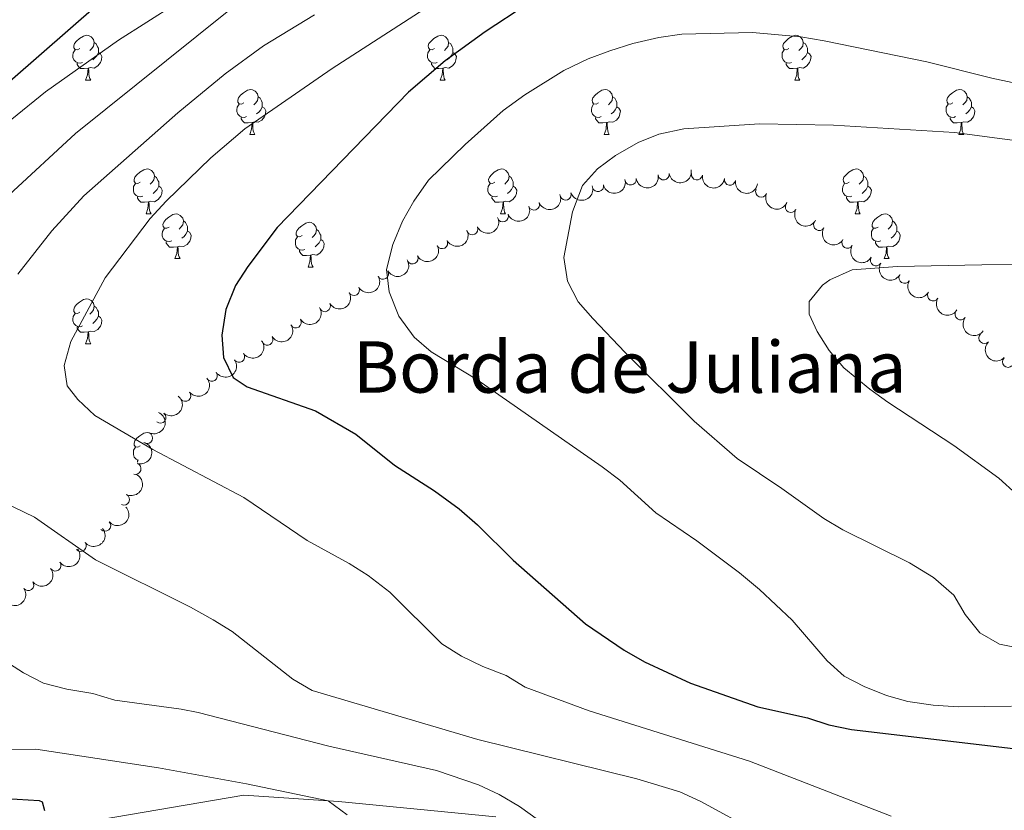
# Model space of a CAD drawing. Units: metres. Extents: x 657785 to 662308, y 732362 to 735435.
# Drawn here: x 659164 to 659385, y 734662 to 734839 of the extents above; entities that cross this region are included whole.
import ezdxf
from ezdxf.enums import TextEntityAlignment as Align

# ---------------------------------------------------------------- set-up
doc = ezdxf.new("R2010")
doc.units = ezdxf.units.M
doc.header["$MEASUREMENT"] = 0
for name, color, linetype, lineweight in [('Carátula', 7, 'Continuous', 5), ('Elementos auxiliares', 7, 'Continuous', 5), ('Entidades rústicas y varios', 7, 'Continuous', 5), ('Relieve y altimetría', 7, 'Continuous', 5), ('Textos de rotulación', 7, 'Continuous', 5)]:
    doc.layers.add(name, color=color, linetype=linetype, lineweight=lineweight)
doc.styles.add('Style-Times New Roman', font='txt')

msp = doc.modelspace()

# ---------------------------------------------------------------- linework, layer by layer
at = {"layer": 'Carátula', "color": 7, "linetype": 'Continuous', "lineweight": 5}
msp.add_3dface([(657853.77, 732362.1200000001), (662307.5700000001, 732465.52), (662238.6300000001, 735434.73), (657784.8300000001, 735331.3300000001)], dxfattribs=at)
at = {"layer": 'Elementos auxiliares', "color": 250, "linetype": 'Continuous', "lineweight": 5}
msp.add_3dface([(658723.44, 732776.1799999999), (658670.2, 735089.51), (662080.31, 735168.74), (662134.71, 732855.3800000001)], dxfattribs=at)
at = {"layer": 'Entidades rústicas y varios', "color": 92, "linetype": 'Continuous', "lineweight": 5}
for p, q in [((659179.1799999999, 734825.8600000001), (659180.31, 734825.8600000001)), ((659258.51, 734825.8600000001), (659259.6399999999, 734825.8600000001)), ((659337.8400000001, 734825.8600000001), (659338.96, 734825.8600000001)), ((659215.8800000001, 734813.72), (659217, 734813.72)), ((659295.2, 734813.72), (659296.3300000001, 734813.72)), ((659374.53, 734813.72), (659375.6599999999, 734813.72)), ((659192.69, 734795.95), (659193.81, 734795.95)), ((659272.02, 734795.95), (659273.1399999999, 734795.95)), ((659351.3400000001, 734795.95), (659352.47, 734795.95)), ((659199.1599999999, 734785.9199999999), (659200.29, 734785.9199999999)), ((659357.8200000001, 734785.9199999999), (659358.94, 734785.9199999999)), ((659228.94, 734784.01), (659230.06, 734784.01)), ((659179.1799999999, 734766.8700000001), (659180.31, 734766.8700000001))]:
    msp.add_line(p, q, dxfattribs=at)
at = {"layer": 'Entidades rústicas y varios', "color": 92, "linetype": 'Continuous', "lineweight": 5, "flags": 128}
for points in [[(659177.8800000001, 734832.9199999999), (659177.3600000001, 734832.6599999999), (659176.8200000001, 734832.71), (659176.56, 734833.0800000001), (659176.5, 734833.51), (659176.6599999999, 734834.03), (659177.1399999999, 734834.6200000001), (659177.78, 734835.1499999999), (659178.6799999999, 734835.74), (659179.4199999999, 734835.8999999999), (659179.8500000001, 734835.8400000001), (659180.3800000001, 734835.53), (659180.9099999999, 734834.94), (659181.0700000001, 734834.3), (659180.96, 734833.45), (659180.54, 734832.9199999999), (659180.1200000001, 734832.5)], [(659181.0700000001, 734834.3), (659181.54, 734833.99), (659181.8600000001, 734833.3500000001), (659182.02, 734833.03), (659182.02, 734832.45), (659182.02, 734832.02), (659181.6499999999, 734831.3300000001), (659181.23, 734830.8500000001), (659180.75, 734830.4299999999)], [(659257.21, 734832.9199999999), (659256.6799999999, 734832.6599999999), (659256.1499999999, 734832.71), (659255.8899999999, 734833.0800000001), (659255.8300000001, 734833.51), (659255.99, 734834.03), (659256.47, 734834.6200000001), (659257.1100000001, 734835.1499999999), (659258.01, 734835.74), (659258.75, 734835.8999999999), (659259.1799999999, 734835.8400000001), (659259.71, 734835.53), (659260.24, 734834.94), (659260.3999999999, 734834.3), (659260.29, 734833.45), (659259.8600000001, 734832.9199999999), (659259.44, 734832.5)], [(659260.3999999999, 734834.3), (659260.8700000001, 734833.99), (659261.19, 734833.3500000001), (659261.3500000001, 734833.03), (659261.3500000001, 734832.45), (659261.3500000001, 734832.02), (659260.98, 734831.3300000001), (659260.56, 734830.8500000001), (659260.0800000001, 734830.4299999999)], [(659336.54, 734832.9199999999), (659336.01, 734832.6599999999), (659335.48, 734832.71), (659335.21, 734833.0800000001), (659335.1599999999, 734833.51), (659335.3200000001, 734834.03), (659335.8, 734834.6200000001), (659336.4299999999, 734835.1499999999), (659337.3300000001, 734835.74), (659338.0800000001, 734835.8999999999), (659338.5, 734835.8400000001), (659339.03, 734835.53), (659339.56, 734834.94), (659339.72, 734834.3), (659339.6100000001, 734833.45), (659339.19, 734832.9199999999), (659338.77, 734832.5)], [(659339.72, 734834.3), (659340.2, 734833.99), (659340.51, 734833.3500000001), (659340.6699999999, 734833.03), (659340.6699999999, 734832.45), (659340.6699999999, 734832.02), (659340.3, 734831.3300000001), (659339.8800000001, 734830.8500000001), (659339.3999999999, 734830.4299999999)], [(659178.47, 734829.8400000001), (659178.04, 734829.6799999999), (659177.46, 734829.74), (659176.98, 734829.95), (659176.56, 734830.3800000001), (659176.3400000001, 734830.96), (659176.3400000001, 734831.3800000001), (659176.3999999999, 734831.97), (659176.8200000001, 734832.6599999999)], [(659257.8, 734829.8400000001), (659257.3700000001, 734829.6799999999), (659256.79, 734829.74), (659256.31, 734829.95), (659255.8899999999, 734830.3800000001), (659255.6699999999, 734830.96), (659255.6699999999, 734831.3800000001), (659255.73, 734831.97), (659256.1499999999, 734832.6599999999)], [(659337.1200000001, 734829.8400000001), (659336.7, 734829.6799999999), (659336.1100000001, 734829.74), (659335.6399999999, 734829.95), (659335.21, 734830.3800000001), (659335, 734830.96), (659335, 734831.3800000001), (659335.05, 734831.97), (659335.48, 734832.6599999999)], [(659182.02, 734832.02), (659182.48, 734831.77), (659182.8200000001, 734831.1599999999), (659182.71, 734830.4299999999), (659182.5, 734829.79), (659181.9199999999, 734829.05), (659181.1200000001, 734828.5700000001), (659180.27, 734828.6799999999), (659179.8400000001, 734828.55)], [(659261.3500000001, 734832.02), (659261.8, 734831.77), (659262.1499999999, 734831.1599999999), (659262.04, 734830.4299999999), (659261.8300000001, 734829.79), (659261.24, 734829.05), (659260.45, 734828.5700000001), (659259.6000000001, 734828.6799999999), (659259.1699999999, 734828.55)], [(659340.6699999999, 734832.02), (659341.1300000001, 734831.77), (659341.47, 734831.1599999999), (659341.3600000001, 734830.4299999999), (659341.1499999999, 734829.79), (659340.5700000001, 734829.05), (659339.77, 734828.5700000001), (659338.9199999999, 734828.6799999999), (659338.49, 734828.55)], [(659179.73, 734828.55), (659178.8400000001, 734828.46), (659178, 734828.46), (659177.5700000001, 734828.8900000001), (659177.25, 734829.3700000001), (659177.25, 734829.6799999999)], [(659179.1799999999, 734825.8600000001), (659179.6200000001, 734827.02), (659179.73, 734828.55), (659179.8400000001, 734828.55), (659179.8800000001, 734827.96), (659179.9099999999, 734827.28), (659179.98, 734826.6599999999), (659180.1000000001, 734826.26), (659180.31, 734825.8600000001)], [(659259.06, 734828.55), (659258.1699999999, 734828.46), (659257.3200000001, 734828.46), (659256.8999999999, 734828.8900000001), (659256.5800000001, 734829.3700000001), (659256.5800000001, 734829.6799999999)], [(659258.51, 734825.8600000001), (659258.95, 734827.02), (659259.06, 734828.55), (659259.1699999999, 734828.55), (659259.2, 734827.96), (659259.24, 734827.28), (659259.31, 734826.6599999999), (659259.4199999999, 734826.26), (659259.6399999999, 734825.8600000001)], [(659338.3800000001, 734828.55), (659337.49, 734828.46), (659336.6499999999, 734828.46), (659336.22, 734828.8900000001), (659335.8999999999, 734829.3700000001), (659335.8999999999, 734829.6799999999)], [(659337.8400000001, 734825.8600000001), (659338.27, 734827.02), (659338.3800000001, 734828.55), (659338.49, 734828.55), (659338.53, 734827.96), (659338.56, 734827.28), (659338.6300000001, 734826.6599999999), (659338.75, 734826.26), (659338.96, 734825.8600000001)], [(659214.5800000001, 734820.78), (659214.05, 734820.52), (659213.52, 734820.5700000001), (659213.25, 734820.94), (659213.2, 734821.3700000001), (659213.3600000001, 734821.8900000001), (659213.8400000001, 734822.48), (659214.47, 734823.01), (659215.3700000001, 734823.6000000001), (659216.1200000001, 734823.76), (659216.54, 734823.7), (659217.0700000001, 734823.3900000001), (659217.6000000001, 734822.8), (659217.76, 734822.1599999999), (659217.6499999999, 734821.31), (659217.23, 734820.78), (659216.81, 734820.3600000001)], [(659293.8999999999, 734820.78), (659293.3700000001, 734820.52), (659292.8400000001, 734820.5700000001), (659292.5800000001, 734820.94), (659292.52, 734821.3700000001), (659292.6799999999, 734821.8900000001), (659293.1599999999, 734822.48), (659293.8, 734823.01), (659294.7, 734823.6000000001), (659295.44, 734823.76), (659295.8700000001, 734823.7), (659296.3999999999, 734823.3900000001), (659296.9299999999, 734822.8), (659297.0900000001, 734822.1599999999), (659296.98, 734821.31), (659296.55, 734820.78), (659296.1300000001, 734820.3600000001)], [(659373.23, 734820.78), (659372.7, 734820.52), (659372.1699999999, 734820.5700000001), (659371.8999999999, 734820.94), (659371.8500000001, 734821.3700000001), (659372.01, 734821.8900000001), (659372.49, 734822.48), (659373.1200000001, 734823.01), (659374.02, 734823.6000000001), (659374.77, 734823.76), (659375.2, 734823.7), (659375.72, 734823.3900000001), (659376.26, 734822.8), (659376.4199999999, 734822.1599999999), (659376.3, 734821.31), (659375.8800000001, 734820.78), (659375.46, 734820.3600000001)], [(659217.76, 734822.1599999999), (659218.24, 734821.8500000001), (659218.55, 734821.21), (659218.71, 734820.8900000001), (659218.71, 734820.31), (659218.71, 734819.8800000001), (659218.3400000001, 734819.19), (659217.9199999999, 734818.71), (659217.44, 734818.29)], [(659297.0900000001, 734822.1599999999), (659297.56, 734821.8500000001), (659297.8800000001, 734821.21), (659298.04, 734820.8900000001), (659298.04, 734820.31), (659298.04, 734819.8800000001), (659297.6699999999, 734819.19), (659297.25, 734818.71), (659296.77, 734818.29)], [(659376.4199999999, 734822.1599999999), (659376.8899999999, 734821.8500000001), (659377.2, 734821.21), (659377.3600000001, 734820.8900000001), (659377.3600000001, 734820.31), (659377.3600000001, 734819.8800000001), (659377, 734819.19), (659376.5800000001, 734818.71), (659376.1000000001, 734818.29)], [(659215.1599999999, 734817.7), (659214.74, 734817.54), (659214.1499999999, 734817.6000000001), (659213.6799999999, 734817.81), (659213.25, 734818.24), (659213.04, 734818.8200000001), (659213.04, 734819.24), (659213.0900000001, 734819.8300000001), (659213.52, 734820.52)], [(659218.71, 734819.8800000001), (659219.1699999999, 734819.6300000001), (659219.51, 734819.02), (659219.3999999999, 734818.29), (659219.19, 734817.6499999999), (659218.6100000001, 734816.9099999999), (659217.81, 734816.4299999999), (659216.96, 734816.54), (659216.53, 734816.4099999999)], [(659294.49, 734817.7), (659294.06, 734817.54), (659293.48, 734817.6000000001), (659293, 734817.81), (659292.5800000001, 734818.24), (659292.3600000001, 734818.8200000001), (659292.3600000001, 734819.24), (659292.4199999999, 734819.8300000001), (659292.8400000001, 734820.52)], [(659298.04, 734819.8800000001), (659298.49, 734819.6300000001), (659298.8400000001, 734819.02), (659298.73, 734818.29), (659298.52, 734817.6499999999), (659297.9299999999, 734816.9099999999), (659297.1399999999, 734816.4299999999), (659296.29, 734816.54), (659295.8600000001, 734816.4099999999)], [(659373.8200000001, 734817.7), (659373.3899999999, 734817.54), (659372.8, 734817.6000000001), (659372.3300000001, 734817.81), (659371.8999999999, 734818.24), (659371.69, 734818.8200000001), (659371.69, 734819.24), (659371.74, 734819.8300000001), (659372.1699999999, 734820.52)], [(659377.3600000001, 734819.8800000001), (659377.8200000001, 734819.6300000001), (659378.1599999999, 734819.02), (659378.06, 734818.29), (659377.8400000001, 734817.6499999999), (659377.26, 734816.9099999999), (659376.46, 734816.4299999999), (659375.6200000001, 734816.54), (659375.1799999999, 734816.4099999999)], [(659216.4199999999, 734816.4099999999), (659215.53, 734816.3200000001), (659214.69, 734816.3200000001), (659214.26, 734816.75), (659213.94, 734817.23), (659213.94, 734817.54)], [(659295.75, 734816.4099999999), (659294.8600000001, 734816.3200000001), (659294.01, 734816.3200000001), (659293.5900000001, 734816.75), (659293.27, 734817.23), (659293.27, 734817.54)], [(659375.0800000001, 734816.4099999999), (659374.1799999999, 734816.3200000001), (659373.3400000001, 734816.3200000001), (659372.9199999999, 734816.75), (659372.6000000001, 734817.23), (659372.6000000001, 734817.54)], [(659215.8800000001, 734813.72), (659216.31, 734814.8800000001), (659216.4199999999, 734816.4099999999), (659216.53, 734816.4099999999), (659216.5700000001, 734815.8200000001), (659216.6000000001, 734815.1400000001), (659216.6699999999, 734814.52), (659216.79, 734814.1200000001), (659217, 734813.72)], [(659295.2, 734813.72), (659295.6399999999, 734814.8800000001), (659295.75, 734816.4099999999), (659295.8600000001, 734816.4099999999), (659295.8899999999, 734815.8200000001), (659295.9299999999, 734815.1400000001), (659296, 734814.52), (659296.1100000001, 734814.1200000001), (659296.3300000001, 734813.72)], [(659374.53, 734813.72), (659374.96, 734814.8800000001), (659375.0800000001, 734816.4099999999), (659375.1799999999, 734816.4099999999), (659375.22, 734815.8200000001), (659375.26, 734815.1400000001), (659375.3200000001, 734814.52), (659375.44, 734814.1200000001), (659375.6599999999, 734813.72)], [(659191.3899999999, 734803.01), (659190.8600000001, 734802.75), (659190.3300000001, 734802.8), (659190.06, 734803.1699999999), (659190.01, 734803.6000000001), (659190.1699999999, 734804.1200000001), (659190.6499999999, 734804.71), (659191.28, 734805.24), (659192.1799999999, 734805.8300000001), (659192.9299999999, 734805.99), (659193.3500000001, 734805.9299999999), (659193.8800000001, 734805.6200000001), (659194.4099999999, 734805.03), (659194.5700000001, 734804.3900000001), (659194.46, 734803.54), (659194.04, 734803.01), (659193.6200000001, 734802.5900000001)], [(659270.72, 734803.01), (659270.1799999999, 734802.75), (659269.6599999999, 734802.8), (659269.3899999999, 734803.1699999999), (659269.3400000001, 734803.6000000001), (659269.5, 734804.1200000001), (659269.98, 734804.71), (659270.6100000001, 734805.24), (659271.51, 734805.8300000001), (659272.26, 734805.99), (659272.6799999999, 734805.9299999999), (659273.21, 734805.6200000001), (659273.74, 734805.03), (659273.8999999999, 734804.3900000001), (659273.79, 734803.54), (659273.3600000001, 734803.01), (659272.94, 734802.5900000001)], [(659350.04, 734803.01), (659349.51, 734802.75), (659348.98, 734802.8), (659348.72, 734803.1699999999), (659348.6599999999, 734803.6000000001), (659348.8200000001, 734804.1200000001), (659349.3, 734804.71), (659349.94, 734805.24), (659350.8400000001, 734805.8300000001), (659351.5800000001, 734805.99), (659352.01, 734805.9299999999), (659352.54, 734805.6200000001), (659353.0700000001, 734805.03), (659353.23, 734804.3900000001), (659353.1200000001, 734803.54), (659352.69, 734803.01), (659352.27, 734802.5900000001)], [(659194.5700000001, 734804.3900000001), (659195.05, 734804.0800000001), (659195.3600000001, 734803.44), (659195.52, 734803.1200000001), (659195.52, 734802.54), (659195.52, 734802.1100000001), (659195.1499999999, 734801.4199999999), (659194.73, 734800.94), (659194.25, 734800.52)], [(659273.8999999999, 734804.3900000001), (659274.3800000001, 734804.0800000001), (659274.69, 734803.44), (659274.8500000001, 734803.1200000001), (659274.8500000001, 734802.54), (659274.8500000001, 734802.1100000001), (659274.48, 734801.4199999999), (659274.06, 734800.94), (659273.5800000001, 734800.52)], [(659353.23, 734804.3900000001), (659353.7, 734804.0800000001), (659354.02, 734803.44), (659354.1799999999, 734803.1200000001), (659354.1799999999, 734802.54), (659354.1799999999, 734802.1100000001), (659353.81, 734801.4199999999), (659353.3899999999, 734800.94), (659352.9099999999, 734800.52)], [(659191.97, 734799.9299999999), (659191.55, 734799.77), (659190.96, 734799.8300000001), (659190.49, 734800.04), (659190.06, 734800.47), (659189.8500000001, 734801.05), (659189.8500000001, 734801.47), (659189.8999999999, 734802.06), (659190.3300000001, 734802.75)], [(659195.52, 734802.1100000001), (659195.98, 734801.8600000001), (659196.3200000001, 734801.25), (659196.21, 734800.52), (659196, 734799.8800000001), (659195.4199999999, 734799.1400000001), (659194.6200000001, 734798.6599999999), (659193.77, 734798.77), (659193.3400000001, 734798.6400000001)], [(659271.3, 734799.9299999999), (659270.8800000001, 734799.77), (659270.29, 734799.8300000001), (659269.8200000001, 734800.04), (659269.3899999999, 734800.47), (659269.1799999999, 734801.05), (659269.1799999999, 734801.47), (659269.23, 734802.06), (659269.6599999999, 734802.75)], [(659274.8500000001, 734802.1100000001), (659275.3, 734801.8600000001), (659275.6499999999, 734801.25), (659275.54, 734800.52), (659275.3300000001, 734799.8800000001), (659274.74, 734799.1400000001), (659273.95, 734798.6599999999), (659273.1000000001, 734798.77), (659272.6699999999, 734798.6400000001)], [(659350.6300000001, 734799.9299999999), (659350.2, 734799.77), (659349.6200000001, 734799.8300000001), (659349.1399999999, 734800.04), (659348.72, 734800.47), (659348.5, 734801.05), (659348.5, 734801.47), (659348.56, 734802.06), (659348.98, 734802.75)], [(659354.1799999999, 734802.1100000001), (659354.6300000001, 734801.8600000001), (659354.98, 734801.25), (659354.8700000001, 734800.52), (659354.6599999999, 734799.8800000001), (659354.0700000001, 734799.1400000001), (659353.28, 734798.6599999999), (659352.4299999999, 734798.77), (659352, 734798.6400000001)], [(659193.23, 734798.6400000001), (659192.3400000001, 734798.55), (659191.5, 734798.55), (659191.0700000001, 734798.98), (659190.75, 734799.46), (659190.75, 734799.77)], [(659272.56, 734798.6400000001), (659271.6699999999, 734798.55), (659270.8200000001, 734798.55), (659270.3999999999, 734798.98), (659270.0800000001, 734799.46), (659270.0800000001, 734799.77)], [(659351.8899999999, 734798.6400000001), (659351, 734798.55), (659350.1499999999, 734798.55), (659349.73, 734798.98), (659349.4099999999, 734799.46), (659349.4099999999, 734799.77)], [(659192.69, 734795.95), (659193.1200000001, 734797.1100000001), (659193.23, 734798.6400000001), (659193.3400000001, 734798.6400000001), (659193.3800000001, 734798.05), (659193.4099999999, 734797.3700000001), (659193.48, 734796.75), (659193.6000000001, 734796.3500000001), (659193.81, 734795.95)], [(659272.02, 734795.95), (659272.45, 734797.1100000001), (659272.56, 734798.6400000001), (659272.6699999999, 734798.6400000001), (659272.7, 734798.05), (659272.74, 734797.3700000001), (659272.81, 734796.75), (659272.9199999999, 734796.3500000001), (659273.1399999999, 734795.95)], [(659351.3400000001, 734795.95), (659351.78, 734797.1100000001), (659351.8899999999, 734798.6400000001), (659352, 734798.6400000001), (659352.03, 734798.05), (659352.0700000001, 734797.3700000001), (659352.1399999999, 734796.75), (659352.25, 734796.3500000001), (659352.47, 734795.95)], [(659197.8600000001, 734792.98), (659197.3300000001, 734792.71), (659196.8, 734792.77), (659196.54, 734793.1400000001), (659196.48, 734793.56), (659196.6399999999, 734794.0800000001), (659197.1200000001, 734794.6799999999), (659197.76, 734795.21), (659198.6599999999, 734795.79), (659199.3999999999, 734795.95), (659199.8300000001, 734795.8999999999), (659200.3600000001, 734795.5800000001), (659200.8899999999, 734795), (659201.05, 734794.3600000001), (659200.94, 734793.51), (659200.51, 734792.98), (659200.0900000001, 734792.55)], [(659356.52, 734792.98), (659355.99, 734792.71), (659355.46, 734792.77), (659355.19, 734793.1400000001), (659355.1399999999, 734793.56), (659355.3, 734794.0800000001), (659355.78, 734794.6799999999), (659356.4099999999, 734795.21), (659357.31, 734795.79), (659358.06, 734795.95), (659358.48, 734795.8999999999), (659359.01, 734795.5800000001), (659359.54, 734795), (659359.7, 734794.3600000001), (659359.5900000001, 734793.51), (659359.1699999999, 734792.98), (659358.75, 734792.55)], [(659198.45, 734789.8999999999), (659198.02, 734789.74), (659197.44, 734789.8), (659196.96, 734790.01), (659196.54, 734790.4299999999), (659196.3200000001, 734791.02), (659196.3200000001, 734791.44), (659196.3800000001, 734792.02), (659196.8, 734792.71)], [(659201.05, 734794.3600000001), (659201.52, 734794.04), (659201.8400000001, 734793.3999999999), (659202, 734793.0800000001), (659202, 734792.5), (659202, 734792.0800000001), (659201.6300000001, 734791.3900000001), (659201.21, 734790.9099999999), (659200.73, 734790.49)], [(659227.6399999999, 734791.0700000001), (659227.1000000001, 734790.81), (659226.5800000001, 734790.8600000001), (659226.31, 734791.23), (659226.26, 734791.6599999999), (659226.4199999999, 734792.1799999999), (659226.8999999999, 734792.77), (659227.53, 734793.3), (659228.4299999999, 734793.8900000001), (659229.1799999999, 734794.05), (659229.6000000001, 734793.99), (659230.1300000001, 734793.6799999999), (659230.6599999999, 734793.0900000001), (659230.8200000001, 734792.45), (659230.71, 734791.6000000001), (659230.28, 734791.0700000001), (659229.8600000001, 734790.6499999999)], [(659230.8200000001, 734792.45), (659231.3, 734792.1400000001), (659231.6100000001, 734791.5), (659231.77, 734791.1799999999), (659231.77, 734790.6000000001), (659231.77, 734790.1699999999), (659231.3999999999, 734789.48), (659230.98, 734789), (659230.5, 734788.5800000001)], [(659357.1000000001, 734789.8999999999), (659356.6799999999, 734789.74), (659356.0900000001, 734789.8), (659355.6200000001, 734790.01), (659355.19, 734790.4299999999), (659354.98, 734791.02), (659354.98, 734791.44), (659355.03, 734792.02), (659355.46, 734792.71)], [(659359.7, 734794.3600000001), (659360.1799999999, 734794.04), (659360.49, 734793.3999999999), (659360.6499999999, 734793.0800000001), (659360.6499999999, 734792.5), (659360.6499999999, 734792.0800000001), (659360.28, 734791.3900000001), (659359.8600000001, 734790.9099999999), (659359.3800000001, 734790.49)], [(659202, 734792.0800000001), (659202.45, 734791.8300000001), (659202.8, 734791.21), (659202.69, 734790.49), (659202.48, 734789.8500000001), (659201.8899999999, 734789.1100000001), (659201.1000000001, 734788.6300000001), (659200.25, 734788.73), (659199.8200000001, 734788.6000000001)], [(659228.22, 734787.99), (659227.8, 734787.8300000001), (659227.21, 734787.8900000001), (659226.74, 734788.1000000001), (659226.31, 734788.53), (659226.1000000001, 734789.1100000001), (659226.1000000001, 734789.53), (659226.1499999999, 734790.1200000001), (659226.5800000001, 734790.81)], [(659360.6499999999, 734792.0800000001), (659361.1100000001, 734791.8300000001), (659361.45, 734791.21), (659361.3400000001, 734790.49), (659361.1300000001, 734789.8500000001), (659360.55, 734789.1100000001), (659359.75, 734788.6300000001), (659358.8999999999, 734788.73), (659358.47, 734788.6000000001)], [(659199.71, 734788.6000000001), (659198.8200000001, 734788.52), (659197.97, 734788.52), (659197.55, 734788.95), (659197.23, 734789.4199999999), (659197.23, 734789.74)], [(659199.1599999999, 734785.9199999999), (659199.6000000001, 734787.0800000001), (659199.71, 734788.6000000001), (659199.8200000001, 734788.6000000001), (659199.8500000001, 734788.02), (659199.8899999999, 734787.3300000001), (659199.96, 734786.72), (659200.0700000001, 734786.3200000001), (659200.29, 734785.9199999999)], [(659231.77, 734790.1699999999), (659232.22, 734789.9199999999), (659232.5700000001, 734789.31), (659232.46, 734788.5800000001), (659232.25, 734787.94), (659231.6599999999, 734787.2), (659230.8700000001, 734786.72), (659230.02, 734786.8300000001), (659229.5900000001, 734786.7)], [(659358.3600000001, 734788.6000000001), (659357.47, 734788.52), (659356.6300000001, 734788.52), (659356.2, 734788.95), (659355.8800000001, 734789.4199999999), (659355.8800000001, 734789.74)], [(659357.8200000001, 734785.9199999999), (659358.25, 734787.0800000001), (659358.3600000001, 734788.6000000001), (659358.47, 734788.6000000001), (659358.51, 734788.02), (659358.54, 734787.3300000001), (659358.6100000001, 734786.72), (659358.73, 734786.3200000001), (659358.94, 734785.9199999999)], [(659229.48, 734786.7), (659228.5900000001, 734786.6100000001), (659227.74, 734786.6100000001), (659227.3200000001, 734787.04), (659227, 734787.52), (659227, 734787.8300000001)], [(659228.94, 734784.01), (659229.3700000001, 734785.1699999999), (659229.48, 734786.7), (659229.5900000001, 734786.7), (659229.6200000001, 734786.1100000001), (659229.6599999999, 734785.4299999999), (659229.73, 734784.81), (659229.8400000001, 734784.4099999999), (659230.06, 734784.01)], [(659177.8800000001, 734773.9299999999), (659177.3600000001, 734773.6699999999), (659176.8200000001, 734773.72), (659176.56, 734774.0900000001), (659176.5, 734774.52), (659176.6599999999, 734775.04), (659177.1399999999, 734775.6300000001), (659177.78, 734776.1599999999), (659178.6799999999, 734776.75), (659179.4199999999, 734776.9099999999), (659179.8500000001, 734776.8500000001), (659180.3800000001, 734776.54), (659180.9099999999, 734775.95), (659181.0700000001, 734775.31), (659180.96, 734774.46), (659180.54, 734773.9299999999), (659180.1200000001, 734773.51)], [(659181.0700000001, 734775.31), (659181.54, 734775), (659181.8600000001, 734774.3600000001), (659182.02, 734774.04), (659182.02, 734773.46), (659182.02, 734773.03), (659181.6499999999, 734772.3400000001), (659181.23, 734771.8600000001), (659180.75, 734771.44)], [(659178.47, 734770.8500000001), (659178.04, 734770.69), (659177.46, 734770.75), (659176.98, 734770.96), (659176.56, 734771.3900000001), (659176.3400000001, 734771.97), (659176.3400000001, 734772.3900000001), (659176.3999999999, 734772.98), (659176.8200000001, 734773.6699999999)], [(659182.02, 734773.03), (659182.48, 734772.78), (659182.8200000001, 734772.1699999999), (659182.71, 734771.44), (659182.5, 734770.8), (659181.9199999999, 734770.06), (659181.1200000001, 734769.5800000001), (659180.27, 734769.69), (659179.8400000001, 734769.56)], [(659179.73, 734769.56), (659178.8400000001, 734769.47), (659178, 734769.47), (659177.5700000001, 734769.8999999999), (659177.25, 734770.3800000001), (659177.25, 734770.69)], [(659179.1799999999, 734766.8700000001), (659179.6200000001, 734768.03), (659179.73, 734769.56), (659179.8400000001, 734769.56), (659179.8800000001, 734768.97), (659179.9099999999, 734768.29), (659179.98, 734767.6699999999), (659180.1000000001, 734767.27), (659180.31, 734766.8700000001)], [(659191.3899999999, 734744.02), (659190.8600000001, 734743.76), (659190.3300000001, 734743.81), (659190.06, 734744.1799999999), (659190.01, 734744.6100000001), (659190.1699999999, 734745.1300000001), (659190.6499999999, 734745.72), (659191.28, 734746.25), (659192.1799999999, 734746.8400000001), (659192.9299999999, 734747), (659193.3500000001, 734746.94), (659193.44, 734746.8900000001)], [(659190.98, 734740.8400000001), (659190.96, 734740.8400000001), (659190.49, 734741.05), (659190.06, 734741.48), (659189.8500000001, 734742.06), (659189.8500000001, 734742.48), (659189.8999999999, 734743.0700000001), (659190.3300000001, 734743.76)], [(659190.8200000001, 734740.3600000001), (659190.75, 734740.47), (659190.75, 734740.78)]]:
    msp.add_lwpolyline(points, dxfattribs=at)
at = {"layer": 'Entidades rústicas y varios', "color": 92, "linetype": 'Continuous', "lineweight": 5}
for points in [[(659169.52, 734658.19, 950), (659214.6000000001, 734665.8900000001, 953.38)], [(659214.6000000001, 734665.8900000001, 953.38), (659235.75, 734664.4099999999, 955.2), (659270.9199999999, 734661.04, 957.16)]]:
    msp.add_polyline3d(points, dxfattribs=at)
at = {"layer": 'Entidades rústicas y varios', "color": 92, "linetype": 'Continuous', "lineweight": 5, "extrusion": (0.1314349663486743, 0.1838368609308837, 0.974129795347623)}
for centre in [(-108973.1533212104, -955593.6427065432, 222706.3530767108), (-108967.8156162889, -955588.7067431767, 222704.5104775096)]:
    msp.add_arc(centre, 2.516055640060342, 45.36446333574663, 225.9090503451192, dxfattribs=at)
at = {"layer": 'Entidades rústicas y varios', "color": 92, "linetype": 'Continuous', "lineweight": 5, "extrusion": (0.1174548564300332, 0.1930686368030772, 0.9741297953476231)}
msp.add_arc((-181351.4329129206, -945094.0288473067, 220269.1152846258), 2.516055640060342, 45.36446333574663, 225.9090503451192, dxfattribs=at)
at = {"layer": 'Entidades rústicas y varios', "color": 92, "linetype": 'Continuous', "lineweight": 5}
for centre, radius, start, end in [((659301.1043207843, 734803.6386818606, 990.7391979916722), 1.250091938746999, 189.7900234824009, 9.00357790139629), ((659308.485079377, 734804.7844313895, 991.4186541076065), 1.250091938746999, 189.7900234824009, 9.00357790139629), ((659315.9313168467, 734804.7898050186, 992.0792641210991), 1.250091938746999, 171.7877723174813, 351.0013267364768), ((659323.3157233868, 734803.5966502726, 992.6241694382938), 1.250091938746999, 171.7877723174813, 351.0013267364768), ((659293.792192921, 734802.1438512388, 990.0325801001228), 1.250091938746998, 194.0384850370411, 13.25203945603657), ((659330.330134148, 734800.9412863648, 993.0311737793716), 1.250091938746998, 158.1269752788577, 337.3405296978531), ((659286.5748821159, 734800.276382522, 989.24946348829), 1.250091938746998, 198.674540291571, 17.88809471056635), ((659279.470901594, 734798.0340833729, 988.3678336180853), 1.250091938746999, 201.7122418150438, 20.9257962340392), ((659336.9749532216, 734797.4951685569, 993.4167092481325), 1.250091938746999, 152.2554389190013, 331.4689933379967), ((659272.5285331605, 734795.40439836, 987.3009328415036), 1.250091938746999, 201.7122418150438, 20.9257962340392), ((659265.6885041308, 734792.4993781107, 986.3078988244285), 1.250091938746999, 205.4470363415602, 24.66059076055559), ((659343.2873095637, 734793.4713247693, 993.9206629403036), 1.250091938746999, 148.8239903706165, 328.0375447896119), ((659258.9258527835, 734789.3988581633, 985.3540313767223), 1.250091938746999, 208.30659698018, 27.52015139917541), ((659349.6230813588, 734789.4904012973, 994.4308041632327), 1.250091938746999, 148.8239903706165, 328.0375447896119), ((659252.3108698565, 734785.9786966653, 984.4626862131965), 1.250091938746999, 208.30659698018, 27.52015139917541), ((659356.0053483609, 734785.5600850941, 994.5600000000001), 1.250091938746999, 149.3893934435208, 328.6029478625161), ((659245.7015418774, 734782.5468120682, 983.5709190218374), 1.250091938746999, 210.1192160239245, 29.33277044291994), ((659362.3948933084, 734781.6327812658, 994.5600000000001), 1.250091938746999, 149.3893934435208, 328.6029478625161), ((659239.1982498823, 734778.9192346656, 982.677680299187), 1.250091938746999, 210.1192160239245, 29.33277044291994), ((659368.7844382559, 734777.7054774375, 994.5600000000001), 1.250091938746999, 149.3893934435208, 328.6029478625161), ((659232.6949578873, 734775.291657263, 981.7844415765368), 1.250091938746999, 210.1192160239245, 29.33277044291994), ((659374.9687306159, 734773.4751264616, 994.566160624867), 1.250091938746999, 143.7221631657473, 322.9357175847427), ((659226.1834803659, 734771.6787222128, 980.88255013135), 1.250091938746999, 212.3775322422945, 31.59108666128992), ((659219.8365483305, 734767.8028092426, 979.9110809422314), 1.250091938746999, 212.3775322422945, 31.59108666128992), ((659380.270023664, 734768.1700475111, 994.6215361208128), 1.250091938746998, 135.6433718304007, 314.8569262493961), ((659213.4732320276, 734763.951397755, 978.9330401218643), 1.250091938746999, 215.8918288092576, 35.10538322825309), ((659385.5431666698, 734762.8371521763, 994.6862678102137), 1.250091938746998, 135.6433718304007, 314.8569262493961), ((659207.3828574582, 734759.6986362021, 977.8979764634918), 1.250091938746999, 215.8918288092576, 35.10538322825309), ((659201.4503138328, 734755.2344926919, 976.8504161748087), 1.250091938746999, 219.2730785828571, 38.4866330018525), ((659195.9064855138, 734750.3421184409, 975.7577252349828), 1.250091938746999, 230.8698426146285, 50.08339703362392), ((659192.9116766579, 734745.7865335201, 974.8561000301869), 1.250091938746999, 246.0798134416366, 65.29336786063202), ((659190.309897416, 734738.8874788876, 973.5312049159785), 1.250091938746998, 252.5837937168315, 71.7973481358269), ((659187.746869039, 734732.0011233473, 972.1162988938005), 1.250091938746998, 244.3482056870934, 63.56176010608881), ((659183.5374691985, 734726.1672320748, 970.3330461036377), 1.250091938746999, 222.0597673013576, 41.27332172035305), ((659178.0711500316, 734721.6467850641, 967.91060474272), 1.250091938746999, 218.998839598274, 38.21239401726941), ((659172.3792609412, 734717.247746286, 965.975459289249), 1.250091938746999, 216.8593530163482, 36.0729074353436), ((659166.3304882401, 734712.8702604093, 965.2683764017361), 1.250091938746999, 216.8593530163482, 36.0729074353436)]:
    msp.add_arc(centre, radius, start, end, dxfattribs=at)
at = {"layer": 'Entidades rústicas y varios', "color": 92, "linetype": 'Continuous', "lineweight": 5, "extrusion": (0.1818160689724778, 0.1342164627733625, 0.9741297953476231)}
for centre in [(199600.9309873481, -941613.3635686953, 219463.7336394544), (199595.5854073138, -941618.3374480333, 219465.4469107187)]:
    msp.add_arc(centre, 2.516055640060342, 45.36446333574667, 225.9090503451193, dxfattribs=at)
at = {"layer": 'Entidades rústicas y varios', "color": 92, "linetype": 'Continuous', "lineweight": 5, "extrusion": (0.1014655718289247, 0.2019303829279476, 0.9741297953476231)}
msp.add_arc((-259187.8201768351, -927718.0269682109, 216237.2369918636), 2.516055640060342, 45.36446333574664, 225.9090503451193, dxfattribs=at)
at = {"layer": 'Entidades rústicas y varios', "color": 92, "linetype": 'Continuous', "lineweight": 5, "extrusion": (0.0906220919385685, 0.2070236176591354, 0.9741297953476229)}
for centre in [(-309298.282217897, -913029.8985158709, 212828.8197549228), (-309292.9769803115, -913025.081068508, 212826.6069162325)]:
    msp.add_arc(centre, 2.516055640060342, 45.36446333574663, 225.9090503451193, dxfattribs=at)
at = {"layer": 'Entidades rústicas y varios', "color": 92, "linetype": 'Continuous', "lineweight": 5, "extrusion": (0.2083710135184808, 0.087479497833946, 0.974129795347623)}
msp.add_arc((422288.7984200814, -869059.5103285522, 202632.8768486731), 2.516055640060343, 45.36446333574666, 225.9090503451193, dxfattribs=at)
at = {"layer": 'Entidades rústicas y varios', "color": 92, "linetype": 'Continuous', "lineweight": 5, "extrusion": (0.2162268593529405, 0.06570454406174611, 0.9741297953476229)}
msp.add_arc((511355.8159750126, -822422.0397303428, 191813.803672258), 2.516055640060343, 45.36446333574664, 225.9090503451193, dxfattribs=at)
at = {"layer": 'Entidades rústicas y varios', "color": 92, "linetype": 'Continuous', "lineweight": 5, "extrusion": (0.076944464336736, 0.2124869201243479, 0.974129795347623)}
msp.add_arc((-369697.7668107823, -891455.4159302919, 207821.6214019145), 2.516055640060343, 45.36446333574663, 225.9090503451192, dxfattribs=at)
at = {"layer": 'Entidades rústicas y varios', "color": 92, "linetype": 'Continuous', "lineweight": 5, "extrusion": (0.2197718898409205, 0.05264464124437138, 0.9741297953476229)}
for centre in [(560980.0331590727, -791136.911478837, 184556.455833945), (560974.6858272878, -791141.8948847841, 184558.1356279631)]:
    msp.add_arc(centre, 2.516055640060341, 45.36446333574665, 225.9090503451193, dxfattribs=at)
at = {"layer": 'Entidades rústicas y varios', "color": 92, "linetype": 'Continuous', "lineweight": 5, "extrusion": (0.06624810024675898, 0.2160609428603273, 0.9741297953476231)}
for centre in [(-414897.1860414814, -872374.2857145038, 203393.9935598802), (-414891.864282866, -872369.412840622, 203391.9480806284)]:
    msp.add_arc(centre, 2.516055640060341, 45.36446333574664, 225.9090503451193, dxfattribs=at)
at = {"layer": 'Entidades rústicas y varios', "color": 92, "linetype": 'Continuous', "lineweight": 5, "extrusion": (0.05938075022333411, 0.2180483164780508, 0.9741297953476231)}
for centre in [(-443012.5636060644, -859144.2557970539, 200322.9164963641), (-443007.242009594, -859139.3835057013, 200320.8692084069), (-443001.9204131235, -859134.5112143486, 200318.8219204497)]:
    msp.add_arc(centre, 2.516055640060342, 45.36446333574665, 225.9090503451193, dxfattribs=at)
at = {"layer": 'Entidades rústicas y varios', "color": 92, "linetype": 'Continuous', "lineweight": 5, "extrusion": (0.2192416926690914, 0.05481078371625359, 0.9741297953476231)}
for centre in [(552925.4532826603, -796500.9432771407, 185801.5187344329), (552920.0935379078, -796506.0538053124, 185802.7043304818), (552914.7337931553, -796511.1643334844, 185803.8899265308)]:
    msp.add_arc(centre, 2.516055640060342, 45.36446333574663, 225.9090503451192, dxfattribs=at)
at = {"layer": 'Entidades rústicas y varios', "color": 92, "linetype": 'Continuous', "lineweight": 5, "extrusion": (0.050742469868191, 0.2202188537970217, 0.9741297953476229)}
for centre in [(-477414.324806083, -841457.7043128286, 196217.0376695302), (-477409.0102139392, -841452.8563793612, 196214.9157243286)]:
    msp.add_arc(centre, 2.516055640060343, 45.36446333574662, 225.9090503451192, dxfattribs=at)
at = {"layer": 'Entidades rústicas y varios', "color": 92, "linetype": 'Continuous', "lineweight": 5, "extrusion": (0.2235826847556295, 0.03289262673401255, 0.974129795347623)}
msp.add_arc((630974.4793763208, -739433.8609631014, 172562.4810607639), 2.516055640060343, 45.36446333574665, 225.9090503451193, dxfattribs=at)
at = {"layer": 'Entidades rústicas y varios', "color": 92, "linetype": 'Continuous', "lineweight": 5, "extrusion": (0.03714816442180072, 0.2229151311510484, 0.9741297953476231)}
for centre in [(-529468.2208749533, -811358.8244027859, 189232.3700350322), (-529462.9124173508, -811353.9966902834, 189230.1874975472)]:
    msp.add_arc(centre, 2.516055640060342, 45.36446333574663, 225.9090503451192, dxfattribs=at)
at = {"layer": 'Entidades rústicas y varios', "color": 92, "linetype": 'Continuous', "lineweight": 5, "extrusion": (0.2259863506200977, 0.001145054325563153, 0.9741297953476229)}
msp.add_arc((731415.0949499306, -645718.2556881722, 150821.3699477878), 2.516055640060343, 45.36446333574662, 225.9090503451192, dxfattribs=at)
at = {"layer": 'Entidades rústicas y varios', "color": 92, "linetype": 'Continuous', "lineweight": 5, "extrusion": (0.02393603019914835, 0.2247180639697301, 0.9741297953476229)}
msp.add_arc((-577673.2764682604, -779516.9540102277, 181843.2078142673), 2.516055640060342, 45.36446333574663, 225.9090503451192, dxfattribs=at)
at = {"layer": 'Entidades rústicas y varios', "color": 92, "linetype": 'Continuous', "lineweight": 5, "extrusion": (-0.02172599405553928, 0.2249424882015332, 0.9741297953476231)}
msp.add_arc((-726782.1325419389, -650475.2630373983, 151905.5875999183), 2.516055640060342, 45.36446333574664, 225.9090503451193, dxfattribs=at)
at = {"layer": 'Entidades rústicas y varios', "color": 92, "linetype": 'Continuous', "lineweight": 5, "extrusion": (-0.07998021223611686, 0.2113629756288076, 0.9741297953476231)}
msp.add_arc((-876566.9123822604, -441936.1824849866, 103525.4922746429), 2.516055640060342, 45.36446333574663, 225.9090503451193, dxfattribs=at)
at = {"layer": 'Entidades rústicas y varios', "color": 92, "linetype": 'Continuous', "lineweight": 5, "extrusion": (-0.1034070155489265, 0.2009431037663705, 0.9741297953476229)}
msp.add_arc((-922333.7046636081, -342364.2291043922, 80424.34474541979), 2.516055640060341, 45.36446333574666, 225.9090503451193, dxfattribs=at)
at = {"layer": 'Entidades rústicas y varios', "color": 92, "linetype": 'Continuous', "lineweight": 5, "extrusion": (-0.07355679494684284, 0.2136832696613059, 0.974129795347623)}
msp.add_arc((-862441.5722128027, -467526.3032649539, 109459.3549576259), 2.516055640060343, 45.36446333574664, 225.9090503451193, dxfattribs=at)
at = {"layer": 'Entidades rústicas y varios', "color": 92, "linetype": 'Continuous', "lineweight": 5, "extrusion": (0.01298244492490814, 0.2256160409628933, 0.974129795347623)}
msp.add_arc((-615889.6417721355, -751208.6246684098, 175269.242454378), 2.516055640060343, 45.36446333574661, 225.9090503451192, dxfattribs=at)
at = {"layer": 'Entidades rústicas y varios', "color": 92, "linetype": 'Continuous', "lineweight": 5, "extrusion": (0.02501133643623335, 0.2246009235637106, 0.9741297953476229)}
msp.add_arc((-573815.9385007787, -782168.411511087, 182449.144607826), 2.516055640060342, 45.36446333574664, 225.9090503451193, dxfattribs=at)
at = {"layer": 'Entidades rústicas y varios', "color": 92, "linetype": 'Continuous', "lineweight": 5, "extrusion": (0.03337879440822614, 0.2235106214475088, 0.9741297953476231)}
for centre in [(-543426.9661824991, -802486.037759597, 187160.6625447927), (-543421.6303103897, -802481.1097871742, 187158.7934389551)]:
    msp.add_arc(centre, 2.516055640060342, 45.36446333574663, 225.9090503451193, dxfattribs=at)
at = {"layer": 'Entidades rústicas y varios', "color": 92, "linetype": 'Continuous', "lineweight": 5, "extrusion": (0.04821385521239867, 0.2207862450008063, 0.9741297953476229)}
msp.add_arc((-487239.7455155629, -835999.462362583, 194934.1888382485), 2.516055640060342, 45.36446333574663, 225.9090503451193, dxfattribs=at)
at = {"layer": 'Relieve y altimetría', "color": 30, "linetype": 'Continuous', "lineweight": 25, "flags": 128}
for points, elevation in [([(659325.44, 734918.27), (659319.6399999999, 734918.4099999999), (659308.77, 734917.4099999999), (659297.29, 734915), (659286.55, 734911.5800000001), (659281.8300000001, 734909.27), (659272.99, 734902.27), (659250.27, 734887.78), (659241.97, 734881.78), (659228.8500000001, 734873.0800000001), (659219.8800000001, 734866.46), (659210.56, 734860.8500000001), (659200.1699999999, 734853.7), (659190.46, 734848.3700000001), (659181.6799999999, 734842.5800000001), (659156.24, 734820.3900000001)], 950), ([(659277.8800000001, 734842.76), (659268.5900000001, 734836.69), (659259.6100000001, 734830.1599999999), (659251.3999999999, 734823.2), (659222, 734792.9099999999), (659215.4299999999, 734784.1400000001), (659212.71, 734779.94), (659210.54, 734774.51), (659209.6499999999, 734768.8), (659210, 734763.81), (659212.22, 734759.29), (659215.29, 734757.27), (659230.6399999999, 734751.8500000001), (659239.6499999999, 734746.6100000001), (659248.3, 734739.74), (659257.26, 734733.97), (659262.73, 734729.8999999999), (659266.8400000001, 734726.3200000001), (659274.8, 734718.48), (659291.02, 734704.1799999999), (659299.6799999999, 734698.29), (659304.23, 734695.69), (659314.5, 734690.9199999999), (659329.5900000001, 734685.5900000001), (659340.69, 734683.1400000001), (659345.44, 734681.5800000001), (659350.51, 734680.53), (659386.6799999999, 734676.3)], 975), ([(659151.49, 734665.74), (659168.79, 734664.6499999999), (659169.4199999999, 734664.3400000001), (659170.01, 734662.3900000001)], 950)]:
    msp.add_lwpolyline(points, dxfattribs=dict(at, elevation=elevation))
at = {"layer": 'Relieve y altimetría', "color": 30, "linetype": 'Continuous', "lineweight": 5, "flags": 128}
for points, elevation in [([(659175.8400000001, 734767.3700000001), (659183.56, 734781.6100000001), (659193.6499999999, 734794.9299999999), (659197.2, 734798.79), (659207.2, 734808.51), (659214.8200000001, 734814.99), (659234.31, 734828.46), (659272.1399999999, 734852.96)], 970), ([(659210.8300000001, 734841.1200000001), (659176.8999999999, 734813.9199999999), (659162.1000000001, 734800.2)], 960), ([(659199.1799999999, 734842.8500000001), (659186.53, 734834.8), (659170.2, 734823.23), (659162.6599999999, 734817.1599999999)], 955), ([(659230.3700000001, 734840.5), (659218.99, 734833.55), (659210.4199999999, 734827.27), (659199.78, 734818.56), (659178.81, 734800.01), (659171.6399999999, 734792.1799999999), (659163.98, 734782.46)], 965), ([(659669.49, 734767.47), (659663.9099999999, 734766.3999999999), (659642.77, 734760.4299999999), (659637.3999999999, 734759.4299999999), (659627.1300000001, 734758.95), (659621.55, 734759.44), (659603.78, 734764.47), (659570.0900000001, 734775.1799999999), (659562.5900000001, 734778.0900000001), (659542.99, 734787.3), (659533, 734791.46), (659518.3200000001, 734796.3700000001), (659503.8899999999, 734800.47), (659474.4199999999, 734807.3600000001), (659446.6100000001, 734813.0700000001), (659431.8500000001, 734815.77), (659417.56, 734819.19), (659392.05, 734824.1400000001), (659381.9099999999, 734826.3200000001), (659367.3600000001, 734829.97), (659344.4199999999, 734834.69), (659339.23, 734835.5900000001), (659328.3600000001, 734836.53), (659312.54, 734836.1599999999)], 980), ([(659312.54, 734836.1599999999), (659307.4199999999, 734835.3999999999), (659301.6399999999, 734834.06), (659296.47, 734832.3999999999), (659291.6000000001, 734830.6400000001), (659286.19, 734828.04), (659277.44, 734822.56), (659272.6000000001, 734819.05), (659264.1200000001, 734811.47), (659255.8700000001, 734803.49), (659252.5800000001, 734798.79), (659250.0800000001, 734794.3200000001), (659247.9299999999, 734789.1200000001), (659246.46, 734783.48), (659247.1000000001, 734778.53), (659249.28, 734773.04), (659252.71, 734768.3300000001), (659256.52, 734765.0900000001), (659266.71, 734758.8999999999), (659294.72, 734739.3300000001), (659298.73, 734736.3500000001), (659306.77, 734729.03), (659315.96, 734722.74), (659325.45, 734715.6100000001), (659329.98, 734711.9099999999), (659337.27, 734704.99), (659345.06, 734695.9199999999), (659348.8999999999, 734692.48), (659353.3400000001, 734690.19), (659358.3400000001, 734688.1499999999), (659363.1599999999, 734686.8200000001), (659368.77, 734686), (659374.4199999999, 734685.6100000001), (659386.3500000001, 734685.79)], 980), ([(659401.0700000001, 734810.51), (659373.5900000001, 734814.1300000001), (659346.48, 734815.78), (659329.95, 734816.1000000001), (659313, 734815), (659307.4199999999, 734813.79), (659302.78, 734811.94), (659297.71, 734809.02), (659293.7, 734806.02), (659290.3600000001, 734802.29), (659288.1100000001, 734796.4199999999), (659286.1699999999, 734786.1799999999), (659286.96, 734780.8700000001), (659289.4099999999, 734776.29), (659292.6499999999, 734772.49), (659299.9099999999, 734764.94), (659315.3300000001, 734749.53), (659324.9299999999, 734741.1799999999), (659334.97, 734734.48), (659344.31, 734727.77), (659348.6100000001, 734725.22), (659363.53, 734717.8200000001), (659368.8600000001, 734714.5900000001), (659373.3999999999, 734710.6000000001), (659375.99, 734706.3), (659379.27, 734702.1599999999), (659383.6100000001, 734699.6699999999), (659388.8300000001, 734698.5800000001)], 985), ([(659406.1100000001, 734785.02), (659360.8300000001, 734784.1300000001), (659350.6499999999, 734783.3900000001), (659345.7, 734781.2), (659344.0700000001, 734779.98), (659341.05, 734776.3), (659341.0900000001, 734773.5), (659342.8300000001, 734769.6100000001), (659345.51, 734765.3900000001), (659348.81, 734761.51), (659354.6200000001, 734756.71), (659358.6799999999, 734753.8), (659373.4299999999, 734744.1200000001), (659383.5, 734736.81), (659387.47, 734733.24)], 990), ([(659359.3800000001, 734661.1300000001), (659327.71, 734673.5), (659291.8600000001, 734684.74), (659277.53, 734690.03), (659273.26, 734692.6499999999), (659268.06, 734694.6699999999), (659263.26, 734696.97), (659258.8800000001, 734699.7), (659247.23, 734711.27), (659242.3999999999, 734715.04), (659238.1699999999, 734717.7), (659228.72, 734722.8700000001), (659214.5800000001, 734732.44), (659194.24, 734743.23), (659181.27, 734750.8), (659177.44, 734754.3800000001), (659175.01, 734757.4199999999), (659174.3800000001, 734762.03), (659175.8400000001, 734767.3700000001)], 970), ([(659157.97, 734732.74), (659167.77, 734728.1000000001), (659181.3500000001, 734718.52), (659202.6399999999, 734707.94), (659207.72, 734705.0800000001), (659211.99, 734702.48), (659225.56, 734691.79), (659229.8800000001, 734689.27), (659266.8999999999, 734678.31), (659302.52, 734669.5)], 965), ([(659161.0700000001, 734695.95), (659165.31, 734693.22), (659169.74, 734690.9099999999), (659174.95, 734689.56), (659180.77, 734688.5700000001), (659185.69, 734687.1100000001), (659200.5700000001, 734685.0900000001), (659204.3400000001, 734684.3200000001), (659233.56, 734676.8200000001), (659257.6499999999, 734671.3700000001), (659267.06, 734668.1599999999), (659271.6799999999, 734666), (659276.23, 734663.3500000001), (659280.51, 734660.29)], 960), ([(659162.1399999999, 734676.0700000001), (659168.0700000001, 734676.1499999999), (659195.47, 734671.94), (659215.1499999999, 734668.3800000001), (659233.4299999999, 734664.5700000001), (659237.72, 734661.46)], 955), ([(659302.52, 734669.5), (659312.1000000001, 734666.6300000001), (659316.79, 734664.44), (659329.4199999999, 734657.6000000001)], 965)]:
    msp.add_lwpolyline(points, dxfattribs=dict(at, elevation=elevation))

# ---------------------------------------------------------------- texts
at = {"layer": 'Textos de rotulación', "color": 250, "linetype": 'Continuous', "lineweight": 5, "style": 'Style-Times New Roman'}
msp.add_text('Borda de Juliana', height=11.50002, dxfattribs=at).set_placement((659300.9085669715, 734761.67001, 984.63), align=Align.MIDDLE_CENTER)

doc.saveas('drawing.dxf')
